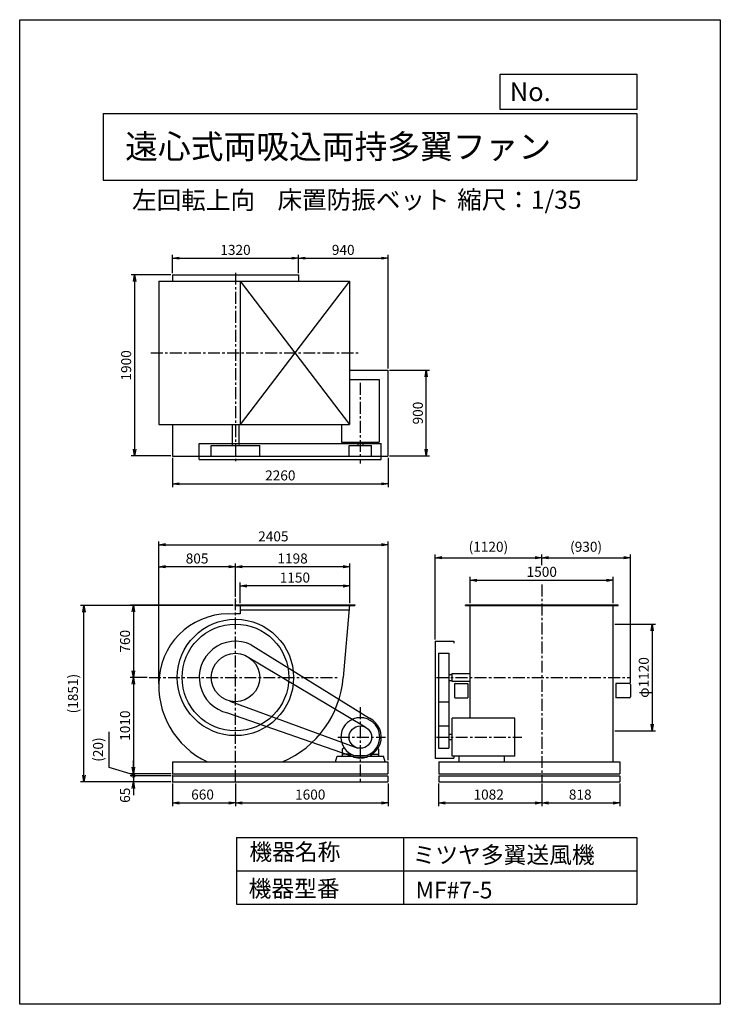
# Model space of a CAD drawing. Extents: x 0 to 7350, y 0 to 10325.
import ezdxf

# ---------------------------------------------------------------- set-up
doc = ezdxf.new("R2010")
doc.units = 0
doc.header["$LTSCALE"] = 100
doc.header["$MEASUREMENT"] = 0
doc.linetypes.add('CENTER', pattern=[2, 1.25, -0.25, 0.25, -0.25])
doc.layers.get('0').update_dxf_attribs({"linetype": 'CONTINUOUS'})
doc.layers.get('DEFPOINTS').update_dxf_attribs({"linetype": 'CONTINUOUS'})
for name, color, linetype in [('1', 4, 'CONTINUOUS'), ('2', 3, 'CENTER'), ('3', 2, 'CONTINUOUS'), ('4', 7, 'CONTINUOUS')]:
    doc.layers.add(name, color=color, linetype=linetype)
doc.styles.get("Standard").update_dxf_attribs({"font": 'simplex.shx', "bigfont": 'extfont.shx'})
doc.dimstyles.new('IGA', dxfattribs={"dimscale": 2, "dimtxt": 3, "dimasz": 2, "dimexe": 1, "dimexo": 0.5, "dimgap": 1, "dimtad": 1, "dimdec": 3, "dimdsep": 46, "dimtxsty": 'STANDARD', "dimsah": 1, "dimcen": 0, "dimadec": 0, "dimazin": 0, "dimtp": 1, "dimtm": 1, "dimtfac": 10, "dimtdec": 3, "dimtofl": 0, "dimtmove": 2, "dimatfit": 3, "dimfxl": 1, "dimtolj": 1, "dimarcsym": 0})
doc.dimstyles.get("Standard").update_dxf_attribs({"dimtxt": 0.18, "dimasz": 0.18, "dimexe": 0.18, "dimexo": 0.0625, "dimgap": 0.09, "dimtad": 0, "dimtih": 1, "dimtoh": 1, "dimdec": 4, "dimzin": 0, "dimdsep": 46, "dimtxsty": 'STANDARD', "dimcen": 0.09, "dimadec": 0, "dimazin": 0, "dimtfac": 1, "dimtdec": 4, "dimtofl": 0, "dimtmove": 0, "dimatfit": 3, "dimfxl": 1, "dimtolj": 1, "dimtzin": 0, "dimarcsym": 0})

# ---------------------------------------------------------------- blocks, each defined once
blk = doc.blocks.new('_OPEN')
at = {"color": 0, "linetype": 'ByBlock'}
for p, q in [((-1, 0.17), (0, 0)), ((0, 0), (-1, -0.17)), ((0, 0), (-1, 0))]:
    blk.add_line(p, q, dxfattribs=at)
blk = doc.blocks.new('*D21')
at = {"color": 0, "linetype": 'ByBlock'}
for p, q in [((1604, 2315), (1604, 2077)), ((2264, 2315), (2264, 2077)), ((1674, 2112), (2194, 2112))]:
    blk.add_line(p, q, dxfattribs=at)
at = {"layer": 'DEFPOINTS', "color": 0, "linetype": 'ByBlock'}
for p in [(1604, 2332), (2264, 2332), (2264, 2112)]:
    blk.add_point(p, dxfattribs=at)
at = {"color": 0, "linetype": 'ByBlock', "xscale": 70, "yscale": 70, "zscale": 70, "rotation": 180}
blk.add_blockref('_OPEN', (1604, 2112), dxfattribs=at)
at = {"color": 0, "linetype": 'ByBlock', "xscale": 70, "yscale": 70, "zscale": 70}
blk.add_blockref('_OPEN', (2264, 2112), dxfattribs=at)
at = {"layer": '3', "color": 0}
blk.add_text('660', height=105, dxfattribs=at).set_placement((1799, 2147))
blk = doc.blocks.new('*D22')
at = {"color": 0, "linetype": 'ByBlock'}
for p, q in [((2264, 2315), (2264, 2077)), ((3864, 2315), (3864, 2077)), ((2334, 2112), (3794, 2112))]:
    blk.add_line(p, q, dxfattribs=at)
at = {"layer": 'DEFPOINTS', "color": 0, "linetype": 'ByBlock'}
for p in [(2264, 2332), (3864, 2332), (3864, 2112)]:
    blk.add_point(p, dxfattribs=at)
at = {"color": 0, "linetype": 'ByBlock', "xscale": 70, "yscale": 70, "zscale": 70, "rotation": 180}
blk.add_blockref('_OPEN', (2264, 2112), dxfattribs=at)
at = {"color": 0, "linetype": 'ByBlock', "xscale": 70, "yscale": 70, "zscale": 70}
blk.add_blockref('_OPEN', (3864, 2112), dxfattribs=at)
at = {"layer": '3', "color": 0}
blk.add_text('1600', height=105, dxfattribs=at).set_placement((2889, 2147))
blk = doc.blocks.new('*D23')
at = {"color": 0, "linetype": 'ByBlock'}
for p, q in [((4395, 2315), (4395, 2077)), ((5477, 2315), (5477, 2077)), ((4465, 2112), (5407, 2112))]:
    blk.add_line(p, q, dxfattribs=at)
at = {"layer": 'DEFPOINTS', "color": 0, "linetype": 'ByBlock'}
for p in [(4395, 2332), (5477, 2332), (5477, 2112)]:
    blk.add_point(p, dxfattribs=at)
at = {"color": 0, "linetype": 'ByBlock', "xscale": 70, "yscale": 70, "zscale": 70, "rotation": 180}
blk.add_blockref('_OPEN', (4395, 2112), dxfattribs=at)
at = {"color": 0, "linetype": 'ByBlock', "xscale": 70, "yscale": 70, "zscale": 70}
blk.add_blockref('_OPEN', (5477, 2112), dxfattribs=at)
at = {"layer": '3', "color": 0}
blk.add_text('1082', height=105, dxfattribs=at).set_placement((4761, 2147))
blk = doc.blocks.new('*D24')
at = {"color": 0, "linetype": 'ByBlock'}
for p, q in [((5477, 2315), (5477, 2077)), ((6295, 2315), (6295, 2077)), ((5547, 2112), (6225, 2112))]:
    blk.add_line(p, q, dxfattribs=at)
at = {"layer": 'DEFPOINTS', "color": 0, "linetype": 'ByBlock'}
for p in [(5477, 2332), (6295, 2332), (6295, 2112)]:
    blk.add_point(p, dxfattribs=at)
at = {"color": 0, "linetype": 'ByBlock', "xscale": 70, "yscale": 70, "zscale": 70, "rotation": 180}
blk.add_blockref('_OPEN', (5477, 2112), dxfattribs=at)
at = {"color": 0, "linetype": 'ByBlock', "xscale": 70, "yscale": 70, "zscale": 70}
blk.add_blockref('_OPEN', (6295, 2112), dxfattribs=at)
at = {"layer": '3', "color": 0}
blk.add_text('818', height=105, dxfattribs=at).set_placement((5761, 2147))
blk = doc.blocks.new('*D28')
at = {"layer": '3', "color": 0, "lineweight": -2}
for p, q in [((6245, 3987), (6670, 3987)), ((6635, 3917), (6635, 2937)), ((6245, 2867), (6670, 2867))]:
    blk.add_line(p, q, dxfattribs=at)
at = {"layer": 'DEFPOINTS', "color": 0}
for p in [(6227, 3987), (6227, 2867), (6635, 2867)]:
    blk.add_point(p, dxfattribs=at)
at = {"layer": '3', "color": 0, "lineweight": -2, "xscale": 70, "yscale": 70, "zscale": 70}
for p, rotation in [((6635, 3987), 90), ((6635, 2867), 270)]:
    blk.add_blockref('_OPEN', p, dxfattribs=dict(at, rotation=rotation))
at = {"layer": '3', "color": 0, "insert": (6547, 3427), "char_height": 105, "attachment_point": 5, "rotation": 90}
blk.add_mtext('\\A1;φ1120', dxfattribs=at)
blk = doc.blocks.new('*D29')
at = {"layer": '3', "color": 0, "lineweight": -2}
for p, q in [((4727, 4205), (4727, 4482)), ((4797, 4447), (6157, 4447)), ((6227, 4205), (6227, 4482))]:
    blk.add_line(p, q, dxfattribs=at)
at = {"layer": 'DEFPOINTS', "color": 0}
for p in [(6227, 4447), (4727, 4187), (6227, 4187)]:
    blk.add_point(p, dxfattribs=at)
at = {"layer": '3', "color": 0, "lineweight": -2, "xscale": 70, "yscale": 70, "zscale": 70, "rotation": 180}
blk.add_blockref('_OPEN', (4727, 4447), dxfattribs=at)
at = {"layer": '3', "color": 0, "lineweight": -2, "xscale": 70, "yscale": 70, "zscale": 70}
blk.add_blockref('_OPEN', (6227, 4447), dxfattribs=at)
at = {"layer": '3', "color": 0, "insert": (5477, 4535), "char_height": 105, "attachment_point": 5}
blk.add_mtext('\\A1;1500', dxfattribs=at)
blk = doc.blocks.new('*D30')
at = {"layer": '3', "color": 0, "lineweight": -2}
for p, q in [((4357, 3825), (4357, 4718)), ((4427, 4683), (5407, 4683)), ((5477, 4605), (5477, 4718))]:
    blk.add_line(p, q, dxfattribs=at)
at = {"layer": 'DEFPOINTS', "color": 0}
for p in [(5477, 4683), (5477, 4587), (4357, 3807)]:
    blk.add_point(p, dxfattribs=at)
at = {"layer": '3', "color": 0, "lineweight": -2, "xscale": 70, "yscale": 70, "zscale": 70, "rotation": 180}
blk.add_blockref('_OPEN', (4357, 4683), dxfattribs=at)
at = {"layer": '3', "color": 0, "lineweight": -2, "xscale": 70, "yscale": 70, "zscale": 70}
blk.add_blockref('_OPEN', (5477, 4683), dxfattribs=at)
at = {"layer": '3', "color": 0, "insert": (4917, 4798), "char_height": 105, "attachment_point": 5}
blk.add_mtext('\\A1;(1120)', dxfattribs=at)
blk = doc.blocks.new('*D31')
at = {"layer": '3', "color": 0, "lineweight": -2}
for p, q in [((5477, 4605), (5477, 4718)), ((5547, 4683), (6337, 4683)), ((6407, 3372), (6407, 4718))]:
    blk.add_line(p, q, dxfattribs=at)
at = {"layer": 'DEFPOINTS', "color": 0}
for p in [(6407, 4683), (5477, 4587), (6407, 3354)]:
    blk.add_point(p, dxfattribs=at)
at = {"layer": '3', "color": 0, "lineweight": -2, "xscale": 70, "yscale": 70, "zscale": 70, "rotation": 180}
blk.add_blockref('_OPEN', (5477, 4683), dxfattribs=at)
at = {"layer": '3', "color": 0, "lineweight": -2, "xscale": 70, "yscale": 70, "zscale": 70}
blk.add_blockref('_OPEN', (6407, 4683), dxfattribs=at)
at = {"layer": '3', "color": 0, "insert": (5942, 4798), "char_height": 105, "attachment_point": 5}
blk.add_mtext('\\A1;(930)', dxfattribs=at)
blk = doc.blocks.new('*D33')
at = {"layer": '3', "color": 0, "lineweight": -2}
for p, q in [((1586, 7650), (1170, 7650)), ((1205, 7580), (1205, 5820)), ((1586, 5750), (1170, 5750))]:
    blk.add_line(p, q, dxfattribs=at)
at = {"layer": 'DEFPOINTS', "color": 0}
for p in [(1604, 7650), (1205, 5750), (1604, 5750)]:
    blk.add_point(p, dxfattribs=at)
at = {"layer": '3', "color": 0, "lineweight": -2, "xscale": 70, "yscale": 70, "zscale": 70}
for p, rotation in [((1205, 7650), 90), ((1205, 5750), 270)]:
    blk.add_blockref('_OPEN', p, dxfattribs=dict(at, rotation=rotation))
at = {"layer": '3', "color": 0, "insert": (1117, 6700), "char_height": 105, "attachment_point": 5, "rotation": 90}
blk.add_mtext('\\A1;1900', dxfattribs=at)
blk = doc.blocks.new('*D34')
at = {"layer": '3', "color": 0, "lineweight": -2}
for p, q in [((1604, 5732), (1604, 5423)), ((3864, 5732), (3864, 5423)), ((1674, 5458), (3794, 5458))]:
    blk.add_line(p, q, dxfattribs=at)
at = {"layer": 'DEFPOINTS', "color": 0}
for p in [(1604, 5750), (3864, 5750), (3864, 5458)]:
    blk.add_point(p, dxfattribs=at)
at = {"layer": '3', "color": 0, "lineweight": -2, "xscale": 70, "yscale": 70, "zscale": 70, "rotation": 180}
blk.add_blockref('_OPEN', (1604, 5458), dxfattribs=at)
at = {"layer": '3', "color": 0, "lineweight": -2, "xscale": 70, "yscale": 70, "zscale": 70}
blk.add_blockref('_OPEN', (3864, 5458), dxfattribs=at)
at = {"layer": '3', "color": 0, "insert": (2734, 5546), "char_height": 105, "attachment_point": 5}
blk.add_mtext('\\A1;2260', dxfattribs=at)
blk = doc.blocks.new('*D35')
at = {"layer": '3', "color": 0, "lineweight": -2}
for p, q in [((3881, 6650), (4299, 6650)), ((4264, 5820), (4264, 6580)), ((3881, 5750), (4299, 5750))]:
    blk.add_line(p, q, dxfattribs=at)
at = {"layer": 'DEFPOINTS', "color": 0}
for p in [(3864, 6650), (4264, 6650), (3864, 5750)]:
    blk.add_point(p, dxfattribs=at)
at = {"layer": '3', "color": 0, "lineweight": -2, "xscale": 70, "yscale": 70, "zscale": 70}
for p, rotation in [((4264, 6650), 90), ((4264, 5750), 270)]:
    blk.add_blockref('_OPEN', p, dxfattribs=dict(at, rotation=rotation))
at = {"layer": '3', "color": 0, "insert": (4177, 6200), "char_height": 105, "attachment_point": 5, "rotation": 90}
blk.add_mtext('\\A1;900', dxfattribs=at)
blk = doc.blocks.new('*D36')
at = {"layer": '3', "color": 0, "lineweight": -2}
for p, q in [((1604, 7667), (1604, 7859)), ((2924, 7667), (2924, 7859)), ((1674, 7824), (2854, 7824))]:
    blk.add_line(p, q, dxfattribs=at)
at = {"layer": 'DEFPOINTS', "color": 0}
for p in [(2924, 7824), (1604, 7650), (2924, 7650)]:
    blk.add_point(p, dxfattribs=at)
at = {"layer": '3', "color": 0, "lineweight": -2, "xscale": 70, "yscale": 70, "zscale": 70, "rotation": 180}
blk.add_blockref('_OPEN', (1604, 7824), dxfattribs=at)
at = {"layer": '3', "color": 0, "lineweight": -2, "xscale": 70, "yscale": 70, "zscale": 70}
blk.add_blockref('_OPEN', (2924, 7824), dxfattribs=at)
at = {"layer": '3', "color": 0, "insert": (2264, 7911), "char_height": 105, "attachment_point": 5}
blk.add_mtext('\\A1;1320', dxfattribs=at)
blk = doc.blocks.new('*D37')
at = {"layer": '3', "color": 0, "lineweight": -2}
for p, q in [((2924, 7667), (2924, 7859)), ((3864, 6667), (3864, 7859)), ((2994, 7824), (3794, 7824))]:
    blk.add_line(p, q, dxfattribs=at)
at = {"layer": 'DEFPOINTS', "color": 0}
for p in [(3864, 7824), (2924, 7650), (3864, 6650)]:
    blk.add_point(p, dxfattribs=at)
at = {"layer": '3', "color": 0, "lineweight": -2, "xscale": 70, "yscale": 70, "zscale": 70, "rotation": 180}
blk.add_blockref('_OPEN', (2924, 7824), dxfattribs=at)
at = {"layer": '3', "color": 0, "lineweight": -2, "xscale": 70, "yscale": 70, "zscale": 70}
blk.add_blockref('_OPEN', (3864, 7824), dxfattribs=at)
at = {"layer": '3', "color": 0, "insert": (3394, 7911), "char_height": 105, "attachment_point": 5}
blk.add_mtext('\\A1;940', dxfattribs=at)
blk = doc.blocks.new('*D38')
at = {"layer": '3', "color": 0, "lineweight": -2}
for p, q in [((2312, 4205), (2312, 4422)), ((3392, 4387), (2382, 4387)), ((3462, 4205), (3462, 4422))]:
    blk.add_line(p, q, dxfattribs=at)
at = {"layer": 'DEFPOINTS', "color": 0}
for p in [(2312, 4387), (2312, 4187), (3462, 4187)]:
    blk.add_point(p, dxfattribs=at)
at = {"layer": '3', "color": 0, "lineweight": -2, "xscale": 70, "yscale": 70, "zscale": 70, "rotation": 180}
blk.add_blockref('_OPEN', (2312, 4387), dxfattribs=at)
at = {"layer": '3', "color": 0, "lineweight": -2, "xscale": 70, "yscale": 70, "zscale": 70}
blk.add_blockref('_OPEN', (3462, 4387), dxfattribs=at)
at = {"layer": '3', "color": 0, "insert": (2887, 4475), "char_height": 105, "attachment_point": 5}
blk.add_mtext('\\A1;1150', dxfattribs=at)
blk = doc.blocks.new('*D39')
at = {"layer": '3', "color": 0, "lineweight": -2}
for p, q in [((2264, 4273), (2264, 4623)), ((3392, 4588), (2334, 4588)), ((3462, 4205), (3462, 4623))]:
    blk.add_line(p, q, dxfattribs=at)
at = {"layer": 'DEFPOINTS', "color": 0}
for p in [(2264, 4588), (2264, 4255), (3462, 4187)]:
    blk.add_point(p, dxfattribs=at)
at = {"layer": '3', "color": 0, "lineweight": -2, "xscale": 70, "yscale": 70, "zscale": 70, "rotation": 180}
blk.add_blockref('_OPEN', (2264, 4588), dxfattribs=at)
at = {"layer": '3', "color": 0, "lineweight": -2, "xscale": 70, "yscale": 70, "zscale": 70}
blk.add_blockref('_OPEN', (3462, 4588), dxfattribs=at)
at = {"layer": '3', "color": 0, "insert": (2863, 4675), "char_height": 105, "attachment_point": 5}
blk.add_mtext('\\A1;1198', dxfattribs=at)
blk = doc.blocks.new('*D40')
at = {"layer": '3', "color": 0, "lineweight": -2}
for p, q in [((1459, 3363), (1459, 4623)), ((2194, 4588), (1529, 4588)), ((2264, 4273), (2264, 4623))]:
    blk.add_line(p, q, dxfattribs=at)
at = {"layer": 'DEFPOINTS', "color": 0}
for p in [(1459, 4588), (2264, 4255), (1459, 3345)]:
    blk.add_point(p, dxfattribs=at)
at = {"layer": '3', "color": 0, "lineweight": -2, "xscale": 70, "yscale": 70, "zscale": 70, "rotation": 180}
blk.add_blockref('_OPEN', (1459, 4588), dxfattribs=at)
at = {"layer": '3', "color": 0, "lineweight": -2, "xscale": 70, "yscale": 70, "zscale": 70}
blk.add_blockref('_OPEN', (2264, 4588), dxfattribs=at)
at = {"layer": '3', "color": 0, "insert": (1861, 4675), "char_height": 105, "attachment_point": 5}
blk.add_mtext('\\A1;805', dxfattribs=at)
blk = doc.blocks.new('*D41')
at = {"layer": '3', "color": 0, "lineweight": -2}
for p, q in [((1459, 3363), (1459, 4854)), ((3864, 2560), (3864, 4854)), ((1529, 4819), (3794, 4819))]:
    blk.add_line(p, q, dxfattribs=at)
at = {"layer": 'DEFPOINTS', "color": 0}
for p in [(3864, 4819), (1459, 3345), (3864, 2542)]:
    blk.add_point(p, dxfattribs=at)
at = {"layer": '3', "color": 0, "lineweight": -2, "xscale": 70, "yscale": 70, "zscale": 70, "rotation": 180}
blk.add_blockref('_OPEN', (1459, 4819), dxfattribs=at)
at = {"layer": '3', "color": 0, "lineweight": -2, "xscale": 70, "yscale": 70, "zscale": 70}
blk.add_blockref('_OPEN', (3864, 4819), dxfattribs=at)
at = {"layer": '3', "color": 0, "insert": (2661, 4907), "char_height": 105, "attachment_point": 5}
blk.add_mtext('\\A1;2405', dxfattribs=at)
blk = doc.blocks.new('*D42')
at = {"layer": '3', "color": 0, "lineweight": -2}
for p, q in [((2241, 4187), (1158, 4187)), ((1193, 4117), (1193, 3497)), ((1339, 3427), (1158, 3427))]:
    blk.add_line(p, q, dxfattribs=at)
at = {"layer": 'DEFPOINTS', "color": 0}
for p in [(2259, 4187), (1193, 3427), (1357, 3427)]:
    blk.add_point(p, dxfattribs=at)
at = {"layer": '3', "color": 0, "lineweight": -2, "xscale": 70, "yscale": 70, "zscale": 70}
for p, rotation in [((1193, 4187), 90), ((1193, 3427), 270)]:
    blk.add_blockref('_OPEN', p, dxfattribs=dict(at, rotation=rotation))
at = {"layer": '3', "color": 0, "insert": (1105, 3807), "char_height": 105, "attachment_point": 5, "rotation": 90}
blk.add_mtext('\\A1;760', dxfattribs=at)
blk = doc.blocks.new('*D43')
at = {"layer": '3', "color": 0, "lineweight": -2}
for p, q in [((1339, 3427), (1158, 3427)), ((1193, 3357), (1193, 2487)), ((1586, 2417), (1158, 2417))]:
    blk.add_line(p, q, dxfattribs=at)
at = {"layer": 'DEFPOINTS', "color": 0}
for p in [(1357, 3427), (1193, 2417), (1604, 2417)]:
    blk.add_point(p, dxfattribs=at)
at = {"layer": '3', "color": 0, "lineweight": -2, "xscale": 70, "yscale": 70, "zscale": 70}
for p, rotation in [((1193, 3427), 90), ((1193, 2417), 270)]:
    blk.add_blockref('_OPEN', p, dxfattribs=dict(at, rotation=rotation))
at = {"layer": '3', "color": 0, "insert": (1105, 2922), "char_height": 105, "attachment_point": 5, "rotation": 90}
blk.add_mtext('\\A1;1010', dxfattribs=at)
blk = doc.blocks.new('_DotSmall')
at = {"color": 0, "linetype": 'ByBlock', "const_width": 0.5}
blk.add_lwpolyline([(-0.0625, 0, 1), (0.0625, 0, 1)], format="xyb", close=True, dxfattribs=at)
blk = doc.blocks.new('*D44')
at = {"layer": '3', "color": 0, "lineweight": -2}
for p, q in [((938, 2484), (938, 2859)), ((1193, 2407), (938, 2484)), ((1193, 2487), (1193, 2557)), ((1586, 2417), (1158, 2417)), ((1586, 2397), (1158, 2397)), ((1193, 2417), (1193, 2397)), ((1193, 2417), (1193, 2397)), ((1193, 2397), (1193, 2327))]:
    blk.add_line(p, q, dxfattribs=at)
at = {"layer": 'DEFPOINTS', "color": 0}
for p in [(1193, 2397), (1604, 2417), (1604, 2397)]:
    blk.add_point(p, dxfattribs=at)
at = {"layer": '3', "color": 0, "lineweight": -2, "xscale": 70, "yscale": 70, "zscale": 70}
for name, p, rotation in [('_OPEN', (1193, 2417), 270), ('_DotSmall', (1193, 2397), 90)]:
    blk.add_blockref(name, p, dxfattribs=dict(at, rotation=rotation))
at = {"layer": '3', "color": 0, "insert": (735, 2671), "char_height": 105, "attachment_point": 5, "rotation": 90}
blk.add_mtext('\\A1;\\P(20)', dxfattribs=at)
blk = doc.blocks.new('*D45')
at = {"layer": '3', "color": 0, "lineweight": -2}
for p, q in [((1586, 2397), (1158, 2397)), ((1193, 2397), (1193, 2467)), ((1193, 2397), (1193, 2332)), ((1586, 2332), (1158, 2332)), ((1193, 2262), (1193, 2192))]:
    blk.add_line(p, q, dxfattribs=at)
at = {"layer": 'DEFPOINTS', "color": 0}
for p in [(1604, 2397), (1193, 2332), (1604, 2332)]:
    blk.add_point(p, dxfattribs=at)
at = {"layer": '3', "color": 0, "lineweight": -2, "xscale": 70, "yscale": 70, "zscale": 70}
for name, p, rotation in [('_DotSmall', (1193, 2397), 270), ('_OPEN', (1193, 2332), 90)]:
    blk.add_blockref(name, p, dxfattribs=dict(at, rotation=rotation))
at = {"layer": '3', "color": 0, "insert": (1105, 2192), "char_height": 105, "attachment_point": 5, "rotation": 90}
blk.add_mtext('\\A1;65', dxfattribs=at)
blk = doc.blocks.new('*D46')
at = {"layer": '3', "color": 0, "lineweight": -2}
for p, q in [((2241, 4183), (639, 4183)), ((674, 2402), (674, 4113)), ((1586, 2332), (639, 2332))]:
    blk.add_line(p, q, dxfattribs=at)
at = {"layer": 'DEFPOINTS', "color": 0}
for p in [(674, 4183), (2259, 4183), (1604, 2332)]:
    blk.add_point(p, dxfattribs=at)
at = {"layer": '3', "color": 0, "lineweight": -2, "xscale": 70, "yscale": 70, "zscale": 70}
for p, rotation in [((674, 4183), 90), ((674, 2332), 270)]:
    blk.add_blockref('_OPEN', p, dxfattribs=dict(at, rotation=rotation))
at = {"layer": '3', "color": 0, "insert": (559, 3258), "char_height": 105, "attachment_point": 5, "rotation": 90}
blk.add_mtext('\\A1;(1851)', dxfattribs=at)

msp = doc.modelspace()

# ---------------------------------------------------------------- linework, layer by layer
at = {"layer": '1'}
for p, q in [((1603.56857, 7649.68624), (2923.56857, 7649.68624)), ((1603.56857, 7649.68624), (1603.56857, 7581.68624)), ((2923.56857, 7649.68624), (2923.56857, 7581.68624)), ((1458.56857, 7581.68624), (3461.56857, 7581.68624)), ((1458.56857, 7581.68624), (1458.56857, 6081.68624)), ((2311.56857, 7581.68624), (2311.56857, 6081.68624)), ((2311.56857, 7581.68624), (3461.56857, 6081.68624)), ((3461.56857, 7581.68624), (2311.56857, 6081.68624)), ((3461.56857, 7581.68624), (3461.56857, 6081.68624)), ((3461.56857, 6649.68624), (3863.56857, 6649.68624)), ((3863.56857, 6649.68624), (3863.56857, 5749.68624)), ((3461.56857, 6551.88624), (3772.56857, 6551.88624)), ((3772.56857, 6551.88624), (3772.56857, 5894.38624)), ((1458.56857, 6081.68624), (3461.56857, 6081.68624)), ((1603.56857, 6081.68624), (1603.56857, 5749.68624)), ((2228.56857, 6081.68624), (2228.56857, 5859.88624)), ((2298.56857, 6081.68624), (2298.56857, 5859.88624)), ((3374.56857, 6081.68624), (3374.56857, 5894.38624)), ((3374.56857, 5894.38624), (3772.56857, 5894.38624)), ((3546.06857, 5894.38624), (3546.06857, 5859.88624)), ((3601.06857, 5894.38624), (3601.06857, 5859.88624)), ((1883.56857, 5881.68624), (3793.56857, 5881.68624)), ((1883.56857, 5711.68624), (1883.56857, 5881.68624)), ((2009.56857, 5749.38624), (2009.56857, 5859.88624)), ((2009.56857, 5859.88624), (2517.56857, 5859.88624)), ((2517.56857, 5749.38624), (2517.56857, 5859.88624)), ((3455.56857, 5749.38624), (3455.56857, 5859.88624)), ((3455.56857, 5859.88624), (3691.56857, 5859.88624)), ((3691.56857, 5749.38624), (3691.56857, 5859.88624)), ((3793.56857, 5711.68624), (3793.56857, 5881.68624)), ((1603.56857, 5749.68624), (3863.56857, 5749.68624)), ((1883.56857, 5711.68624), (3793.56857, 5711.68624)), ((2009.56857, 5749.38624), (2517.56857, 5749.38624)), ((3455.56857, 5749.38624), (3691.56857, 5749.38624)), ((2258.56857, 4187.28715), (3514.56857, 4187.28715)), ((2258.56857, 4187.28715), (2258.56857, 4183.28715)), ((2258.56857, 4183.28715), (3514.56857, 4183.28715)), ((2311.56857, 4187.28715), (2311.56857, 4093.56036)), ((2311.56857, 4137.28715), (3457.08148, 4137.28715)), ((3461.56857, 4187.28715), (3393.36483, 3427.28715)), ((3514.56857, 4187.28715), (3514.56857, 4183.28715)), ((4677.41909, 4187.28715), (6277.41909, 4187.28715)), ((4677.41909, 4183.28715), (4677.41909, 4187.28715)), ((4677.41909, 4183.28715), (6277.41909, 4183.28715)), ((4727.41909, 3427.28715), (4727.41909, 4187.28715)), ((6227.41909, 3427.28715), (6227.41909, 4187.28715)), ((6277.41909, 4183.28715), (6277.41909, 4187.28715)), ((2428.83028, 3769.46921), (3669.2464, 3000.39255)), ((4357.41909, 3807.28715), (4357.41909, 2582.28715)), ((4357.41909, 3807.28715), (4554.71909, 3807.28715)), ((4554.71909, 3807.28715), (4554.71909, 3787.28715)), ((2370.0353, 3657.89685), (3623.02949, 2909.42079)), ((4392.41909, 3681.28715), (4392.41909, 2684.28715)), ((4392.41909, 3681.28715), (4502.91909, 3681.28715)), ((4502.91909, 3681.28715), (4502.91909, 2684.28715)), ((4502.91909, 3459.78715), (4532.41909, 3459.78715)), ((4532.41909, 3467.28715), (4727.41909, 3467.28715)), ((4532.41909, 3467.28715), (4532.41909, 3387.28715)), ((4727.41909, 3001.28715), (4727.41909, 3427.28715)), ((6227.41909, 2542.28715), (6227.41909, 3427.28715)), ((4502.91909, 3394.78715), (4532.41909, 3394.78715)), ((4532.41909, 3387.28715), (4727.41909, 3387.28715)), ((4559.91909, 3354.28715), (4559.91909, 3224.28715)), ((4569.91909, 3364.28715), (4660.11909, 3364.28715)), ((4660.11909, 3364.28715), (4699.91909, 3364.28715)), ((4699.91909, 3364.28715), (4699.91909, 3214.28715)), ((6254.91909, 3364.28715), (6254.91909, 3214.28715)), ((6294.71909, 3364.28715), (6254.91909, 3364.28715)), ((6397.41909, 3364.28715), (6294.71909, 3364.28715)), ((6407.41909, 3354.28715), (6407.41909, 3224.28715)), ((4569.91909, 3214.28715), (4660.11909, 3214.28715)), ((4660.11909, 3214.28715), (4699.91909, 3214.28715)), ((6294.71909, 3214.28715), (6254.91909, 3214.28715)), ((6397.41909, 3214.28715), (6294.71909, 3214.28715)), ((2204.16341, 3180.33163), (3545.9709, 2687.55978)), ((4392.41909, 3173.28715), (4502.91909, 3173.28715)), ((2181.13871, 3056.33524), (3525.84602, 2587.52552)), ((5194.91909, 3001.28715), (4537.41909, 3001.28715)), ((4537.41909, 2603.28715), (4537.41909, 3001.28715)), ((5194.91909, 2603.28715), (5194.91909, 3001.28715)), ((4392.41909, 2920.28715), (4502.91909, 2920.28715)), ((4537.41909, 2829.78715), (4502.91909, 2829.78715)), ((3386.7048, 2680.71244), (3402.64267, 2691.84891)), ((3760.43246, 2680.71244), (3744.49459, 2691.84891)), ((4537.41909, 2774.78715), (4502.91909, 2774.78715)), ((3313.56857, 2542.28715), (3329.50631, 2602.28715)), ((3329.50631, 2602.28715), (3503.56857, 2602.28715)), ((3384.56857, 2676.61381), (3384.56857, 2602.28715)), ((3461.06857, 2622.28715), (3387.56857, 2622.28715)), ((3469.466, 2627.43033), (3464.06857, 2607.28715)), ((3464.06857, 2619.28715), (3464.06857, 2602.28715)), ((3503.56857, 2602.28715), (3503.56857, 2592.28715)), ((3503.56857, 2592.28715), (3643.56857, 2592.28715)), ((3628.30661, 2606.28715), (3518.83053, 2606.28715)), ((3643.56857, 2602.28715), (3643.56857, 2592.28715)), ((3643.56857, 2602.28715), (3817.58356, 2602.28715)), ((3677.67135, 2627.43046), (3683.06857, 2607.28715)), ((3683.06857, 2619.28715), (3683.06857, 2602.28715)), ((3686.06857, 2622.28715), (3759.56857, 2622.28715)), ((3762.56857, 2676.61381), (3762.56857, 2602.28715)), ((3833.56857, 2542.28715), (3817.58356, 2602.28715)), ((4357.41909, 2582.28715), (4554.71909, 2582.28715)), ((4392.41909, 2684.28715), (4502.91909, 2684.28715)), ((5194.91909, 2603.28715), (4537.41909, 2603.28715)), ((4554.71909, 2602.28715), (4554.71909, 2582.28715)), ((4605.78362, 2603.28715), (4605.78362, 2542.28715)), ((5080.94768, 2603.28715), (5080.94768, 2542.28715)), ((1603.56857, 2542.28715), (1603.56857, 2417.28715)), ((1603.56857, 2542.28715), (3863.56857, 2542.28715)), ((3863.56857, 2542.28715), (3863.56857, 2417.28715)), ((4395.41909, 2542.28715), (6295.41909, 2542.28715)), ((4395.41909, 2542.28715), (4395.41909, 2417.28715)), ((6295.41909, 2542.28715), (6295.41909, 2417.28715)), ((1603.56857, 2417.28715), (3863.56857, 2417.28715)), ((1603.56857, 2397.28715), (3863.56857, 2397.28715)), ((1603.56857, 2397.28715), (1603.56857, 2332.28715)), ((3863.56857, 2397.28715), (3863.56857, 2332.28715)), ((4395.41909, 2417.28715), (4460.41909, 2417.28715)), ((4395.41909, 2397.28715), (4395.41909, 2332.28715)), ((4397.91909, 2397.28715), (6295.41909, 2397.28715)), ((4460.41909, 2417.28715), (6295.41909, 2417.28715)), ((6295.41909, 2397.28715), (6295.41909, 2332.28715)), ((1603.56857, 2332.28715), (3863.56857, 2332.28715)), ((3773.56857, 2334.28715), (3773.56857, 2332.28715)), ((4395.41909, 2332.28715), (6295.41909, 2332.28715))]:
    msp.add_line(p, q, dxfattribs=at)
for centre, radius in [((2263.56857, 3427.28715), 610), ((2263.56857, 3427.28715), 560), ((2263.56857, 3427.28715), 254), ((3573.56857, 2802.28715), 118)]:
    msp.add_circle(centre, radius, dxfattribs=at)
for centre, radius, start, end in [((2195.06857, 3358.78715), 736.5, 84.663351679, 174.663351679), ((2263.56857, 3427.28715), 668, 85.879386786, 90), ((2263.56857, 3427.28715), 380, 64.221117605, 257.47176576), ((2345.56857, 3345.28715), 887, 174.695634792, 244.863551092), ((2345.56857, 3509.28715), 1051, 293.0627876, 355.525182101), ((4569.91909, 3354.28715), 10, 90, 180), ((6397.41909, 3354.28715), 10, 0, 90), ((4569.91909, 3224.28715), 10, 180, 270), ((6397.41909, 3224.28715), 10, 270, 0), ((3573.56857, 2802.28715), 203.5, 285.60376, 254.396301), ((3573.56857, 2802.28715), 220, 257.47176576, 64.221117605), ((3389.56857, 2676.61381), 5.00007, 124.943665, 180), ((3387.56857, 2619.28715), 3, 90, 180), ((3461.06857, 2619.28715), 3, 0, 90), ((3686.06857, 2619.28715), 3, 90, 180), ((3759.56857, 2619.28715), 3, 0, 90), ((3757.56857, 2676.61381), 5, 0, 55.056339)]:
    msp.add_arc(centre, radius, start, end, dxfattribs=at)
for p in [(2263.56857, 4228.48871), (1603.56857, 2417.28715), (1603.56857, 2397.28715), (1603.56857, 2397.28715), (1603.56857, 2332.28715)]:
    msp.add_point(p, dxfattribs=at)
at = {"layer": '2'}
for p, q in [((2263.56857, 7671.63358), (2263.56857, 5672.74025)), ((1375.76547, 6831.68624), (3556.60858, 6831.68624)), ((3573.56857, 6517.40881), (3573.56857, 5672.74025)), ((5477.41909, 4403.14812), (5477.41909, 2332.28715)), ((2263.56857, 2332.28715), (2263.56857, 4255.17941)), ((1356.78792, 3427.28715), (3329.94291, 3427.28715)), ((4372.94234, 3427.28715), (6402.40708, 3427.28715)), ((3573.56857, 3116.14542), (3573.56857, 2332.28715)), ((3338.24227, 2802.28715), (3837.7332, 2802.28715)), ((4374.20015, 2802.28715), (5269.16412, 2802.28715))]:
    msp.add_line(p, q, dxfattribs=at)
at = {"layer": '4'}
for p, q in [((0, 0), (0, 10325)), ((0, 10325), (7350, 10325)), ((7350, 10325), (7350, 10325)), ((7350, 10325), (7350, 0)), ((5042.16098, 9384.42254), (5042.16098, 9753.28292)), ((5042.16098, 9753.28292), (6475, 9753.28292)), ((6475, 9753.28292), (6475, 9384.42254)), ((875, 9342.93064), (6475, 9342.93064)), ((875, 9342.93064), (875, 8642.93064)), ((6475, 9384.42254), (5042.16098, 9384.42254)), ((6475, 9342.93064), (6475, 8642.93064)), ((875, 8642.93064), (6475, 8642.93064)), ((2275, 1750), (2275, 1050)), ((2275, 1750), (6475, 1750)), ((4025, 1750), (4025, 1050)), ((6475, 1750), (6475, 1050)), ((2275, 1400), (6475, 1400)), ((2275, 1050), (6475, 1050)), ((7350, 0), (0, 0))]:
    msp.add_line(p, q, dxfattribs=at)

# ---------------------------------------------------------------- texts
for s, height, p in [('No.', 196, (5141.39346, 9471.21379)), ('遠心式両吸込両持多翼ファン', 252, (1106.58658, 8868.58342)), ('左回転上向', 189, (1179.206, 8338.11817)), ('床置防振ベット', 189, (2704.71191, 8342.00094)), ('縮尺：1/35', 189, (4589.53622, 8342.00094)), ('機器名称', 175, (2409.75728, 1510.40059)), ('ミツヤ多翼送風機', 175, (4121.87561, 1479.00119)), ('機器型番', 175, (2401.90337, 1125.75805)), ('MF#7-5', 175, (4153.29073, 1110.05854))]:
    msp.add_text(s, height=height, dxfattribs=at).set_placement(p)

# ---------------------------------------------------------------- dimensions: what is measured, and where the dimension line sits
at = {"layer": '3'}
for base, p1, p2, dimstyle, override, picture, middle in [((2923.56857, 7823.6936), (1603.56857, 7649.68624), (2923.56857, 7649.68624), 'IGA', {"dimscale": 35, "dimdec": 4, "dimblk1": 'OPEN', "dimblk2": 'OPEN', "dimtdec": 4, "dimtofl": 1, "dimtmove": 0, "dimldrblk": 'OPEN', "dimtzin": 0}, '*D36', (2263.56857, 7911.1936)), ((3863.56857, 7823.6936), (2923.56857, 7649.68624), (3863.56857, 6649.68624), 'IGA', {"dimscale": 35, "dimdec": 4, "dimblk1": 'OPEN', "dimblk2": 'OPEN', "dimtdec": 4, "dimtofl": 1, "dimtmove": 1, "dimldrblk": 'OPEN', "dimtzin": 0}, '*D37', (3393.56857, 7911.1936)), ((3863.56857, 5458.44104), (1603.56857, 5749.68624), (3863.56857, 5749.68624), 'IGA', {"dimscale": 35, "dimdec": 4, "dimblk1": 'OPEN', "dimblk2": 'OPEN', "dimtdec": 4, "dimtofl": 1, "dimtmove": 0, "dimldrblk": 'OPEN', "dimtzin": 0}, '*D34', (2733.56857, 5545.94104)), ((3863.56857, 4819.48851), (1458.56857, 3345.28715), (3863.56857, 2542.28715), 'IGA', {"dimscale": 35, "dimdec": 4, "dimblk1": 'OPEN', "dimblk2": 'OPEN', "dimtdec": 4, "dimtofl": 1, "dimtmove": 0, "dimldrblk": 'OPEN', "dimtzin": 0}, '*D41', (2661.06857, 4906.98851)), ((1458.56857, 4587.54711), (2263.56857, 4255.17941), (1458.56857, 3345.28715), 'IGA', {"dimscale": 35, "dimdec": 4, "dimblk1": 'OPEN', "dimblk2": 'OPEN', "dimtdec": 4, "dimtofl": 1, "dimtmove": 1, "dimldrblk": 'OPEN', "dimtzin": 0}, '*D40', (1861.06857, 4675.04711)), ((2263.56857, 4587.54711), (3461.56857, 4187.28715), (2263.56857, 4255.17941), 'IGA', {"dimscale": 35, "dimdec": 4, "dimblk1": 'OPEN', "dimblk2": 'OPEN', "dimtdec": 4, "dimtofl": 1, "dimtmove": 0, "dimldrblk": 'OPEN', "dimtzin": 0}, '*D39', (2862.56857, 4675.04711)), ((2311.56857, 4387.39546), (3461.56857, 4187.28715), (2311.56857, 4187.28715), 'IGA', {"dimscale": 35, "dimdec": 4, "dimblk1": 'OPEN', "dimblk2": 'OPEN', "dimtdec": 4, "dimtofl": 1, "dimtmove": 0, "dimldrblk": 'OPEN', "dimtzin": 0}, '*D38', (2886.56857, 4474.89546)), ((6227.41909, 4447.40544), (4727.41909, 4187.28715), (6227.41909, 4187.28715), 'IGA', {"dimscale": 35, "dimdec": 4, "dimblk1": 'OPEN', "dimblk2": 'OPEN', "dimtdec": 4, "dimtofl": 1, "dimtmove": 0, "dimldrblk": 'OPEN', "dimtzin": 0}, '*D29', (5477.41909, 4534.90544)), ((2263.56857, 2112.34243), (1603.56857, 2332.28715), (2263.56857, 2332.28715), 'Standard', {"dimscale": 35, "dimdec": 0, "dimtofl": 1}, '*D21', (1933.56857, 2199.84243)), ((3863.56857, 2112.34243), (2263.56857, 2332.28715), (3863.56857, 2332.28715), 'Standard', {"dimscale": 35, "dimdec": 0, "dimtofl": 1}, '*D22', (3063.56857, 2199.84243)), ((5477.41909, 2112.34243), (4395.41909, 2332.28715), (5477.41909, 2332.28715), 'Standard', {"dimscale": 35, "dimdec": 0, "dimtofl": 1}, '*D23', (4936.41909, 2199.84243)), ((6295.41909, 2112.34243), (5477.41909, 2332.28715), (6295.41909, 2332.28715), 'Standard', {"dimscale": 35, "dimdec": 0, "dimtofl": 1}, '*D24', (5886.41909, 2199.84243))]:
    dim = msp.add_linear_dim(base=base, p1=p1, p2=p2, dimstyle=dimstyle, override=override, dxfattribs=at)
    dim.commit()
    dim.dimension.update_dxf_attribs({"geometry": picture, "text_midpoint": middle})
for base, p1, p2, override, picture, middle in [((1204.79631, 5749.68624), (1603.56857, 7649.68624), (1603.56857, 5749.68624), {"dimscale": 35, "dimdec": 4, "dimblk1": 'OPEN', "dimblk2": 'OPEN', "dimtdec": 4, "dimtofl": 1, "dimtmove": 0, "dimldrblk": 'OPEN', "dimtzin": 0}, '*D33', (1117.29631, 6699.68624)), ((4264.19898, 6649.68624), (3863.56857, 5749.68624), (3863.56857, 6649.68624), {"dimscale": 35, "dimdec": 4, "dimblk1": 'OPEN', "dimblk2": 'OPEN', "dimtdec": 4, "dimtofl": 1, "dimtmove": 0, "dimldrblk": 'OPEN', "dimtzin": 0}, '*D35', (4176.69898, 6199.68624)), ((1192.58169, 3427.28715), (2258.56857, 4187.28715), (1356.78792, 3427.28715), {"dimscale": 35, "dimdec": 4, "dimblk1": 'OPEN', "dimblk2": 'OPEN', "dimtdec": 4, "dimtofl": 1, "dimtmove": 0, "dimldrblk": 'OPEN', "dimtzin": 0}, '*D42', (1105.08169, 3807.28715)), ((1192.58169, 2417.28715), (1356.78792, 3427.28715), (1603.56857, 2417.28715), {"dimscale": 35, "dimdec": 4, "dimblk1": 'OPEN', "dimblk2": 'OPEN', "dimtdec": 4, "dimtofl": 1, "dimtmove": 1, "dimldrblk": 'OPEN', "dimtzin": 0}, '*D43', (1105.08169, 2922.28715))]:
    dim = msp.add_linear_dim(base=base, p1=p1, p2=p2, angle=90, dimstyle='IGA', override=override, dxfattribs=at)
    dim.commit()
    dim.dimension.update_dxf_attribs({"geometry": picture, "text_midpoint": middle})
for base, p1, p2, override, picture, middle in [((5477.41909, 4683.14233), (4357.41909, 3807.28715), (5477.41909, 4587.40544), {"dimscale": 35, "dimdec": 4, "dimblk1": 'OPEN', "dimblk2": 'OPEN', "dimtdec": 4, "dimtofl": 1, "dimtmove": 0, "dimldrblk": 'OPEN', "dimtzin": 0}, '*D30', (4917.41909, 4798.14233)), ((6407.41909, 4683.14233), (5477.41909, 4587.40544), (6407.41909, 3354.28715), {"dimscale": 35, "dimdec": 4, "dimblk1": 'OPEN', "dimblk2": 'OPEN', "dimtdec": 4, "dimtofl": 1, "dimtmove": 1, "dimldrblk": 'OPEN', "dimtzin": 0}, '*D31', (5942.41909, 4798.14233))]:
    dim = msp.add_linear_dim(base=base, p1=p1, p2=p2, text='(<>)', dimstyle='IGA', override=override, dxfattribs=at)
    dim.commit()
    dim.dimension.update_dxf_attribs({"geometry": picture, "text_midpoint": middle})
for base, p1, p2, text, override, picture, middle in [((674.27401, 4183.28715), (1603.56857, 2332.28715), (2258.56857, 4183.28715), '(<>)', {"dimscale": 35, "dimdec": 4, "dimblk1": 'OPEN', "dimblk2": 'OPEN', "dimtdec": 4, "dimtofl": 1, "dimtmove": 0, "dimldrblk": 'OPEN', "dimtzin": 0}, '*D46', (559.27401, 3257.78715)), ((6634.72504, 2867.28715), (6227.41909, 3987.28715), (6227.41909, 2867.28715), 'φ<>', {"dimscale": 35, "dimdec": 4, "dimblk1": 'OPEN', "dimblk2": 'OPEN', "dimtdec": 4, "dimtofl": 1, "dimtmove": 0, "dimldrblk": 'OPEN', "dimtzin": 0}, '*D28', (6547.22504, 3427.28715)), ((1192.58169, 2397.28715), (1603.56857, 2417.28715), (1603.56857, 2397.28715), '\\P(<>)', {"dimscale": 35, "dimdec": 4, "dimblk1": 'OPEN', "dimblk2": 'DotSmall', "dimtdec": 4, "dimtofl": 1, "dimtmove": 1, "dimldrblk": 'OPEN', "dimtzin": 0}, '*D44', (735.08169, 2518.78715))]:
    dim = msp.add_linear_dim(base=base, p1=p1, p2=p2, angle=90, text=text, dimstyle='IGA', override=override, dxfattribs=at)
    dim.commit()
    dim.dimension.update_dxf_attribs({"geometry": picture, "text_midpoint": middle})
dim = msp.add_linear_dim(base=(1192.58169, 2332.28715), p1=(1603.56857, 2397.28715), p2=(1603.56857, 2332.28715), angle=90, dimstyle='IGA', override={"dimscale": 35, "dimdec": 4, "dimblk1": 'DotSmall', "dimblk2": 'OPEN', "dimtdec": 4, "dimtofl": 1, "dimtmove": 1, "dimldrblk": 'OPEN', "dimtzin": 0}, dxfattribs=at)
dim.commit()
dim.dimension.update_dxf_attribs({"geometry": '*D45', "text_midpoint": (1192.58169, 2192.28715), "dimtype": 160})

doc.saveas('drawing.dxf')
